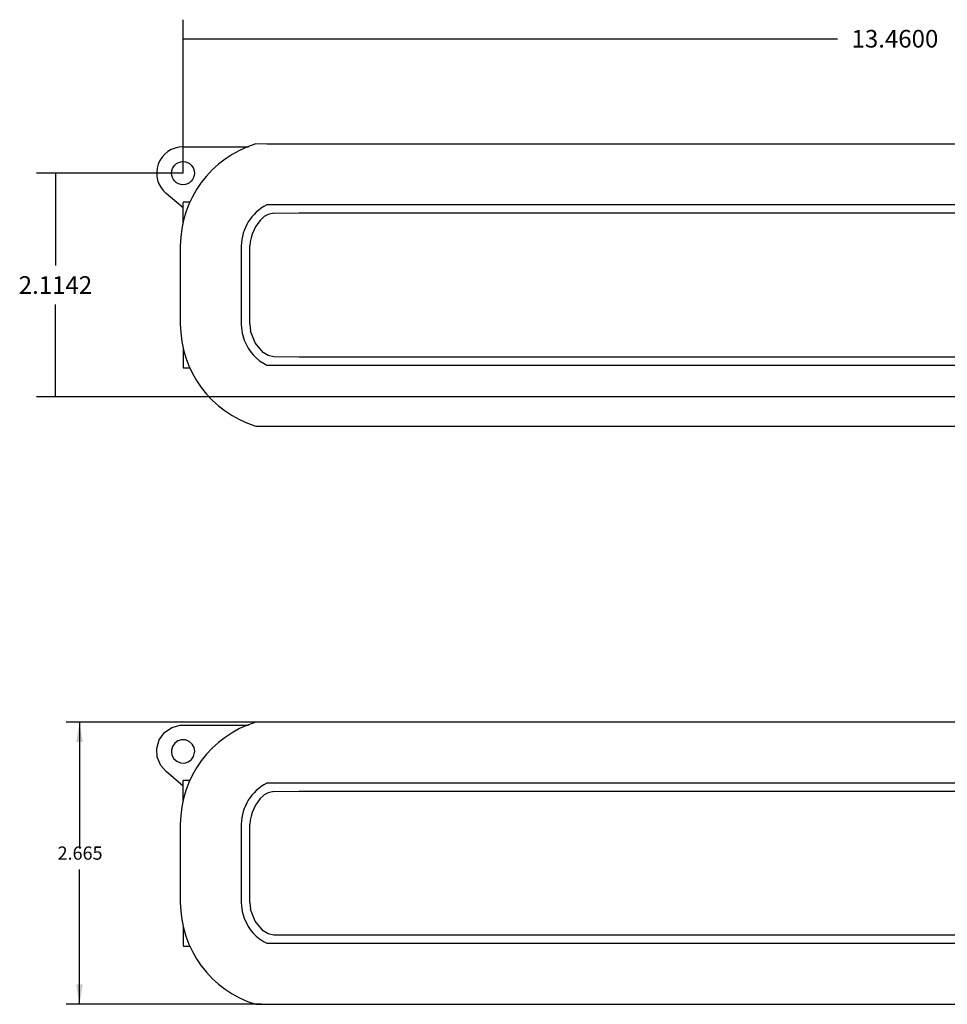
# Model space of a CAD drawing. Extents: x 1.1 to 25.3, y 4.4 to 23.5.
# Drawn here: x 4.9 to 13.6, y 14.2 to 23.5 of the extents above; entities that cross this region are included whole.
import ezdxf

# ---------------------------------------------------------------- set-up
doc = ezdxf.new("R2010")
doc.units = 0
doc.header["$MEASUREMENT"] = 0
doc.layers.get('0').update_dxf_attribs({"linetype": 'CONTINUOUS'})
doc.styles.add('SLDTEXTSTYLE0', font='txt', dxfattribs={"width": 0.75})

msp = doc.modelspace()

# ---------------------------------------------------------------- linework, layer by layer
at = {"linetype": 'Continuous'}
for p, q in [((6.39807, 22.0361), (6.39807, 23.48617)), ((6.39807, 23.30617), (12.58363, 23.30617)), ((6.39807, 22.0361), (5.0119, 22.0361)), ((5.1919, 22.0361), (5.1919, 21.16235)), ((5.1919, 19.92193), (5.1919, 20.79568)), ((19.85807, 19.92193), (5.0119, 19.92193))]:
    msp.add_line(p, q, dxfattribs=at)
at = {"color": 7, "linetype": 'Continuous'}
for p, q in [((6.39807, 22.2853), (7.01788, 22.2853)), ((7.19111, 22.31127), (7.08533, 22.31168)), ((19.17218, 22.31127), (7.19111, 22.31127)), ((6.39973, 21.70807), (6.23849, 21.84471)), ((6.46238, 21.76248), (6.39973, 21.76248)), ((6.39973, 21.57278), (6.39973, 21.7602)), ((19.06706, 21.73589), (7.18939, 21.73563)), ((7.25605, 21.65707), (7.4926, 21.6599)), ((7.4926, 21.6599), (18.76355, 21.6599)), ((6.37259, 21.34831), (6.37259, 20.60972)), ((6.94835, 21.34839), (6.94835, 20.6098)), ((7.03026, 20.60972), (7.03026, 21.34831)), ((6.94835, 20.60976), (6.94974, 20.5753)), ((6.94974, 20.5753), (6.95685, 20.52473)), ((7.03026, 20.60972), (7.03681, 20.54363)), ((6.95685, 20.52473), (6.97565, 20.45894)), ((7.07915, 20.43226), (7.03681, 20.54363)), ((6.39973, 20.39127), (6.39973, 20.19783)), ((6.97565, 20.45894), (7.0136, 20.38186)), ((7.0136, 20.38186), (7.02604, 20.363)), ((7.15445, 20.34043), (7.07915, 20.43226)), ((7.02604, 20.363), (7.04255, 20.34087)), ((7.04255, 20.34087), (7.06377, 20.31621)), ((7.06377, 20.31621), (7.09027, 20.29002)), ((7.09027, 20.29002), (7.12169, 20.26422)), ((7.20197, 20.31149), (7.15445, 20.34043)), ((7.25605, 20.30096), (7.20197, 20.31149)), ((7.4926, 20.29813), (7.25605, 20.30096)), ((18.76355, 20.29813), (7.4926, 20.29813)), ((6.39973, 20.19555), (6.46468, 20.19555)), ((7.12169, 20.26422), (7.15964, 20.23913)), ((7.15964, 20.23913), (7.18948, 20.22307)), ((7.18949, 20.22307), (19.06692, 20.22281)), ((7.08533, 19.64635), (7.19111, 19.64676)), ((7.19111, 19.64676), (19.17218, 19.64676)), ((7.19111, 16.84728), (7.08533, 16.8477)), ((19.17218, 16.84728), (7.19111, 16.84728)), ((6.17401, 16.68116), (6.22274, 16.74918)), ((6.22274, 16.74918), (6.29125, 16.79724)), ((6.29125, 16.79724), (6.3718, 16.81991)), ((6.3718, 16.81991), (6.39807, 16.8213)), ((6.39807, 16.82131), (7.01788, 16.82131)), ((6.15055, 16.60084), (6.17401, 16.68116)), ((6.3495, 16.67136), (6.31939, 16.64969)), ((6.38511, 16.68185), (6.3495, 16.67136)), ((6.42222, 16.67994), (6.38511, 16.68185)), ((6.45658, 16.66585), (6.42222, 16.67994)), ((6.4843, 16.64121), (6.45658, 16.66585)), ((6.15499, 16.51729), (6.15055, 16.60084)), ((6.28818, 16.58361), (6.28758, 16.57211)), ((6.28758, 16.57211), (6.29382, 16.5355)), ((6.29816, 16.6193), (6.28818, 16.58361)), ((6.31939, 16.64969), (6.29816, 16.6193)), ((6.50232, 16.60873), (6.4843, 16.64121)), ((6.50857, 16.57211), (6.50232, 16.60873)), ((6.50797, 16.56062), (6.50857, 16.57211)), ((6.18684, 16.43992), (6.15499, 16.51729)), ((6.29382, 16.5355), (6.31184, 16.50302)), ((6.31184, 16.50302), (6.33957, 16.47837)), ((6.33957, 16.47837), (6.37392, 16.46429)), ((6.41103, 16.46238), (6.44665, 16.47287)), ((6.44665, 16.47287), (6.47675, 16.49454)), ((6.47675, 16.49454), (6.49798, 16.52492)), ((6.49798, 16.52492), (6.50797, 16.56062)), ((6.2385, 16.38072), (6.18684, 16.43992)), ((6.39973, 16.24408), (6.23849, 16.38072)), ((6.37392, 16.46429), (6.41103, 16.46238)), ((6.46238, 16.29849), (6.39973, 16.29849)), ((6.39973, 16.10879), (6.39973, 16.29621)), ((19.06706, 16.2719), (7.18939, 16.27164)), ((7.25605, 16.19308), (7.4926, 16.19592)), ((7.4926, 16.19592), (18.76355, 16.19592)), ((6.37259, 15.88432), (6.37259, 15.14574)), ((6.94835, 15.8844), (6.94835, 15.14582)), ((7.03026, 15.14574), (7.03026, 15.88432)), ((6.94835, 15.14578), (6.94974, 15.11131)), ((6.94974, 15.11131), (6.95685, 15.06074)), ((7.03026, 15.14574), (7.03681, 15.07964)), ((7.07915, 14.96827), (7.03681, 15.07964)), ((6.95685, 15.06074), (6.97565, 14.99496)), ((6.97565, 14.99496), (7.0136, 14.91787)), ((6.39973, 14.92728), (6.39973, 14.73384)), ((7.0136, 14.91787), (7.02604, 14.89901)), ((7.02604, 14.89901), (7.04255, 14.87688)), ((7.15445, 14.87644), (7.07915, 14.96827)), ((7.04255, 14.87688), (7.06377, 14.85222)), ((7.06377, 14.85222), (7.09027, 14.82603)), ((7.09027, 14.82603), (7.12169, 14.80023)), ((7.12169, 14.80023), (7.15964, 14.77515)), ((7.20197, 14.8475), (7.15445, 14.87644)), ((7.25605, 14.83697), (7.20197, 14.8475)), ((7.4926, 14.83414), (7.25605, 14.83697)), ((18.76355, 14.83414), (7.4926, 14.83414)), ((6.39973, 14.73156), (6.46468, 14.73156)), ((7.15964, 14.77515), (7.18948, 14.75908)), ((7.18949, 14.75909), (19.06692, 14.75882)), ((7.08533, 14.18236), (7.19111, 14.18278)), ((7.19111, 14.18278), (19.17218, 14.18278))]:
    msp.add_line(p, q, dxfattribs=at)
at = {"color": 7}
for p, q in [((7.14111, 16.84728), (5.29423, 16.84728)), ((5.41943, 16.84728), (5.41943, 15.65317)), ((5.41943, 14.18278), (5.41943, 15.45489)), ((7.14111, 14.18278), (5.29423, 14.18278))]:
    msp.add_line(p, q, dxfattribs=at)
at = {"linetype": 'Continuous'}
msp.add_circle((6.39807, 22.0361), 0.10892, dxfattribs=at)
for centre, radius, start, end in [((6.39807, 22.0361), 0.24919, 90, 230.179755), ((7.39173, 21.34105), 0.44344, 117.148872, 179.052339), ((7.43433, 21.32525), 0.40473, 133.750217, 176.733679), ((7.27884, 21.44788), 0.21043, 96.217776, 126.236876), ((7.39173, 15.87707), 0.44344, 117.148872, 179.052339), ((7.27884, 15.98389), 0.21043, 96.217776, 126.236876), ((7.43433, 15.86126), 0.40473, 133.750217, 176.733679)]:
    msp.add_arc(centre, radius, start, end, dxfattribs=at)
at = {"color": 7, "linetype": 'Continuous'}
for centre, start, end in [((7.38004, 21.34831), 107.009782, 180), ((7.38004, 20.60972), 180, 252.990218), ((7.38004, 15.88432), 107.009782, 180), ((7.38004, 15.14574), 180, 252.990218)]:
    msp.add_arc(centre, 1.00745, start, end, dxfattribs=at)
at = {"linetype": 'Continuous'}
for points in [[(6.39807, 23.30617), (6.39807, 23.30617), (6.39807, 23.30617)], [(5.1919, 22.0361), (5.1919, 22.0361), (5.1919, 22.0361)], [(5.1919, 19.92193), (5.1919, 19.92193), (5.1919, 19.92193)]]:
    msp.add_solid(points, dxfattribs=at)
at = {"color": 7}
for points in [[(5.41943, 16.84728), (5.38813, 16.65988), (5.45073, 16.65988)], [(5.41943, 14.18278), (5.45073, 14.37018), (5.38813, 14.37018)]]:
    msp.add_solid(points, dxfattribs=at)

# ---------------------------------------------------------------- texts
at = {"linetype": 'Continuous', "attachment_point": 5}
for s, insert, char_height in [('\\A1;13.4600', (13.12807, 23.30617), 0.1666667), ('\\A1;2.1142', (5.1919, 20.97901), 0.166667)]:
    msp.add_mtext(s, dxfattribs=dict(at, insert=insert, char_height=char_height))
at = {"color": 7, "insert": (5.21165, 15.50968), "char_height": 0.125, "attachment_point": 7, "style": 'SLDTEXTSTYLE0'}
msp.add_mtext('2.665', dxfattribs=at)

doc.saveas('drawing.dxf')
